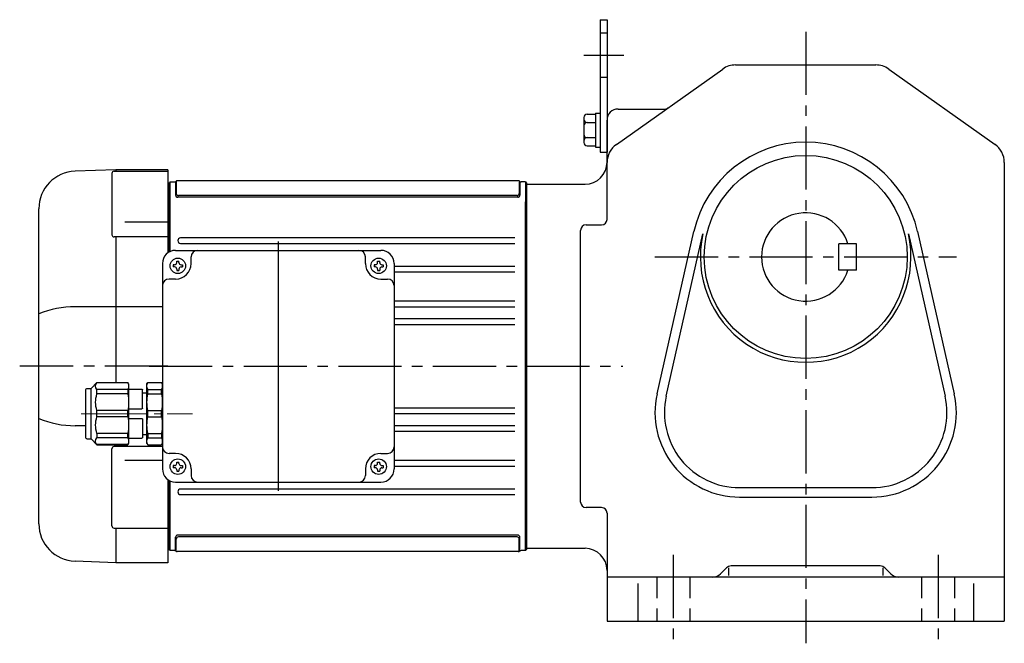
# Model space of a CAD drawing. Extents: x 149 to 1032, y 78 to 880.
# Drawn here: x 159 to 605, y 78 to 361 of the extents above; entities that cross this region are included whole.
import ezdxf

# ---------------------------------------------------------------- set-up
doc = ezdxf.new("R2010")
doc.units = 0
doc.header["$LTSCALE"] = 3
doc.header["$MEASUREMENT"] = 0
for name, pattern in [('HIDDEN2', [4.7625, 3.175, -1.5875]), ('sekkei(A2)', [14.2875, 9.525, -1.5875, 1.5875, -1.5875]), ('一点鎖線', [13, 10, -1, 1, -1])]:
    doc.linetypes.add(name, pattern=pattern)
doc.layers.get('0').update_dxf_attribs({"linetype": 'CONTINUOUS'})
doc.layers.add('CENTER', color=3, linetype='sekkei(A2)')
doc.layers.add('HIDS', color=1, linetype='HIDDEN2')

# ---------------------------------------------------------------- blocks, each defined once
blk = doc.blocks.new('C2BG1216キャプコン-GH用')
for p, q in [((0, 13.5), (0.35, 14.1)), ((0, -13.5), (0, 13.5)), ((6.65, 14.1), (0.35, 14.1)), ((7, 13.5), (6.65, 14.1)), ((7, -13.5), (7, 13.5)), ((15.3, 13.5), (15.65, 14.1)), ((15.3, 13.5), (15.3, -13.5)), ((29.65, 14.1), (15.65, 14.1)), ((15.65, 14.1), (15.65, 14.03)), ((15.65, 14.03), (29.65, 14.03)), ((32.3, 11.45), (29.65, 14.1)), ((29.65, 14.03), (29.65, 14.1)), ((6.65, 10.92), (0.35, 10.92)), ((0.35, 8.93), (0.35, 10.92)), ((6.65, 8.93), (0.35, 8.93)), ((6.65, 8.93), (6.65, 10.92)), ((9, 9.4), (7, 9.4)), ((9, 2.5), (9, 10.75)), ((15.3, 11.05), (9.3, 11.05)), ((15.65, 10.92), (29.65, 10.92)), ((15.65, 10.92), (15.65, 8.93)), ((15.65, 8.93), (29.65, 8.93)), ((29.65, 8.93), (29.65, 10.92)), ((32.3, -11.45), (32.3, 11.45)), ((34.2, 11.45), (32.3, 11.45)), ((34.7, -10.95), (34.7, 10.95)), ((0.35, -1.41), (0.35, 1.41)), ((6.65, 1.41), (0.35, 1.41)), ((6.65, -1.41), (6.65, 1.41)), ((15.3, 2.2), (9.3, 2.2)), ((15.65, -1.41), (15.65, 1.41)), ((15.65, 1.41), (29.65, 1.41)), ((29.65, -1.41), (29.65, 1.41)), ((6.65, -1.41), (0.35, -1.41)), ((9, -2.5), (9, -10.75)), ((15.3, -2.2), (9.3, -2.2)), ((15.65, -1.41), (29.65, -1.41)), ((6.65, -8.93), (0.35, -8.93)), ((0.35, -8.93), (0.35, -10.92)), ((6.65, -10.92), (0.35, -10.92)), ((6.65, -8.93), (6.65, -10.92)), ((9, -9.4), (7, -9.4)), ((15.3, -11.05), (9.3, -11.05)), ((15.65, -8.93), (29.65, -8.93)), ((15.65, -10.92), (15.65, -8.93)), ((15.65, -10.92), (29.65, -10.92)), ((29.65, -8.93), (29.65, -10.92)), ((32.3, -11.45), (29.65, -14.1)), ((34.2, -11.45), (32.3, -11.45)), ((0, -13.5), (0.35, -14.1)), ((6.65, -14.1), (0.35, -14.1)), ((7, -13.5), (6.65, -14.1)), ((15.3, -13.5), (15.65, -14.1)), ((15.65, -14.03), (29.65, -14.03)), ((15.65, -14.1), (15.65, -14.03)), ((29.65, -14.1), (15.65, -14.1)), ((29.65, -14.03), (29.65, -14.1))]:
    blk.add_line(p, q)
for centre, radius, start, end in [((3.83, 12.51), 3.83, 155.4551, 204.5449), ((3.17, 12.51), 3.83, 335.4551, 24.5449), ((18.97, 12.47), 3.67, 154.9182, 205.0818), ((27.93, 12.47), 2.32, 317.8582, 42.1418), ((20.58, 5.17), 20.58, 169.4713, 190.5287), ((-13.58, 5.17), 20.58, 349.4713, 10.5287), ((9.3, 10.75), 0.3, 90, 180), ((35.88, 5.17), 20.58, 169.4713, 190.5287), ((18.17, 5.17), 12.08, 341.8653, 18.1347), ((34.2, 10.95), 0.5, 0, 90), ((9.3, 2.5), 0.3, 180, 270), ((20.58, -5.17), 20.58, 169.4713, 190.5287), ((-13.58, -5.17), 20.58, 349.4713, 10.5287), ((9.3, -2.5), 0.3, 90, 180), ((35.88, -5.17), 20.58, 169.4713, 190.5287), ((18.17, -5.17), 12.08, 341.8653, 18.1347), ((3.83, -12.51), 3.83, 155.4551, 204.5449), ((3.17, -12.51), 3.83, 335.4551, 24.5449), ((9.3, -10.75), 0.3, 180, 270), ((18.97, -12.47), 3.67, 154.9182, 205.0818), ((27.93, -12.47), 2.32, 317.8582, 42.1418), ((34.2, -10.95), 0.5, 270, 0)]:
    blk.add_arc(centre, radius, start, end)
at = {"layer": 'CENTER', "linetype": '一点鎖線', "lineweight": 13}
blk.add_line((36.8, 0), (-13.6, 0), dxfattribs=at)
blk = doc.blocks.new('G015M1')
for p, q in [((-186.03, 89), (-204.59, 88.35)), ((-187.91, 87.37), (-187.91, 59.58)), ((-186.91, 88.37), (-162.5, 88.37)), ((-162.5, 89), (-186, 89)), ((-186, 88.37), (-186, 89)), ((-162.5, 89), (-162.5, 51.37)), ((-162, 82.99), (-162.5, 82.97)), ((-161.5, 83.5), (-162, 83)), ((-162, 83), (-162, 51.7)), ((-162, 82.99), (-162, 51.7)), ((-161.5, 51.95), (-161.5, 83.5)), ((-161.5, 83.5), (-159.58, 83.5)), ((-159, 83.5), (-159, 77.52)), ((-158.7, 83.7), (-158.7, 78.32)), ((-3.75, 84), (-158.25, 84)), ((-3.3, 83.6), (-3.3, 78.32)), ((-3, 83.38), (-3, 77.52)), ((-0.5, 83.5), (-2.42, 83.5)), ((-0.5, 83.5), (0, 83)), ((-0.5, 83.5), (-0.5, -83.5)), ((0, 83), (0, -83)), ((-4, 76.52), (-158, 76.52)), ((-4.3, 77.32), (-157.7, 77.32)), ((-0.5, -83.5), (-0.5, 74.5)), ((-221, -71.36), (-221, 71.36)), ((-182, 65.37), (-162.5, 65.37)), ((-162.5, 58.58), (-186.91, 58.58)), ((-186, -7.4), (-186, 58.58)), ((-5.25, 58.15), (-156.75, 58.15)), ((-156.75, 55.65), (-5.25, 55.65)), ((-159, 52.5), (-66, 52.5)), ((-152, 46.5), (-152, 49.5)), ((-73, 46.5), (-73, 49.5)), ((-165, 46.5), (-165, -46.5)), ((-159.5, 46), (-160.1, 46)), ((-160.1, 46), (-160.1, 45)), ((-159.5, 45), (-160.1, 45)), ((-158.5, 47), (-158.5, 47.6)), ((-158.5, 47.6), (-157.5, 47.6)), ((-157.5, 47), (-157.5, 47.6)), ((-156.5, 46), (-155.9, 46)), ((-156.5, 45), (-155.9, 45)), ((-155.9, 46), (-155.9, 45)), ((-68.5, 46), (-69.1, 46)), ((-69.1, 46), (-69.1, 45)), ((-68.5, 45), (-69.1, 45)), ((-67.5, 47), (-67.5, 47.6)), ((-67.5, 47.6), (-66.5, 47.6)), ((-66.5, 47), (-66.5, 47.6)), ((-65.5, 46), (-64.9, 46)), ((-65.5, 45), (-64.9, 45)), ((-64.9, 46), (-64.9, 45)), ((-60, 46.5), (-60, -46.5)), ((-5.25, 45.25), (-60, 45.25)), ((-158.5, 44), (-158.5, 43.4)), ((-158.5, 43.4), (-157.5, 43.4)), ((-157.5, 44), (-157.5, 43.4)), ((-67.5, 44), (-67.5, 43.4)), ((-67.5, 43.4), (-66.5, 43.4)), ((-66.5, 44), (-66.5, 43.4)), ((-60, 42.75), (-5.25, 42.75)), ((-159, 39.5), (-162, 39.5)), ((-66, 39.5), (-63, 39.5)), ((-165, 26.98), (-204.59, 26.98)), ((-5.25, 29.45), (-60, 29.45)), ((-60, 26.95), (-5.25, 26.95)), ((-5.25, 21.45), (-60, 21.45)), ((-60, 18.95), (-5.25, 18.95)), ((-165, -7), (-165, -36)), ((-5.25, -18.95), (-60, -18.95)), ((-60, -21.45), (-5.25, -21.45)), ((-199.7, -26.98), (-204.59, -26.98)), ((-5.25, -26.95), (-60, -26.95)), ((-60, -29.45), (-5.25, -29.45)), ((-186, -36.37), (-186, -35.6)), ((-187.91, -72.34), (-187.91, -37.37)), ((-165, -36.37), (-186.91, -36.37)), ((-159, -39.5), (-162, -39.5)), ((-66, -39.5), (-63, -39.5)), ((-182, -42.52), (-165, -42.52)), ((-158.5, -44), (-158.5, -43.4)), ((-158.5, -43.4), (-157.5, -43.4)), ((-157.5, -44), (-157.5, -43.4)), ((-67.5, -44), (-67.5, -43.4)), ((-67.5, -43.4), (-66.5, -43.4)), ((-66.5, -44), (-66.5, -43.4)), ((-5.25, -42.75), (-60, -42.75)), ((-159.5, -45), (-160.1, -45)), ((-160.1, -45), (-160.1, -46)), ((-159.5, -46), (-160.1, -46)), ((-158.5, -47), (-158.5, -47.6)), ((-158.5, -47.6), (-157.5, -47.6)), ((-157.5, -47), (-157.5, -47.6)), ((-156.5, -45), (-155.9, -45)), ((-156.5, -46), (-155.9, -46)), ((-155.9, -45), (-155.9, -46)), ((-152, -46.5), (-152, -49.5)), ((-73, -46.5), (-73, -49.5)), ((-68.5, -45), (-69.1, -45)), ((-69.1, -45), (-69.1, -46)), ((-68.5, -46), (-69.1, -46)), ((-67.5, -47), (-67.5, -47.6)), ((-67.5, -47.6), (-66.5, -47.6)), ((-66.5, -47), (-66.5, -47.6)), ((-65.5, -45), (-64.9, -45)), ((-65.5, -46), (-64.9, -46)), ((-64.9, -45), (-64.9, -46)), ((-60, -45.25), (-5.25, -45.25)), ((-162.5, -51.37), (-162.5, -89)), ((-162, -51.7), (-162, -83)), ((-162, -51.7), (-162, -82.99)), ((-161.5, -83.5), (-161.5, -51.95)), ((-159, -52.5), (-66, -52.5)), ((-5.25, -55.65), (-156.75, -55.65)), ((-156.75, -58.15), (-5.25, -58.15)), ((-186.91, -73.34), (-162.5, -73.34)), ((-186, -89), (-186, -73.34)), ((-159, -83.5), (-159, -77.52)), ((-158.7, -83.7), (-158.7, -78.32)), ((-4, -76.52), (-158.2, -76.52)), ((-4.3, -77.32), (-157.7, -77.32)), ((-3.3, -83.6), (-3.3, -78.32)), ((-3, -83.38), (-3, -77.52)), ((-162.5, -82.97), (-162, -82.99)), ((-162, -83), (-161.5, -83.5)), ((-159.58, -83.5), (-161.5, -83.5)), ((-3.75, -84), (-158.25, -84)), ((-0.5, -83.5), (-2.42, -83.5)), ((-0.5, -83.5), (0, -83)), ((-186.03, -89), (-204.59, -88.35)), ((-162.5, -89), (-186, -89))]:
    blk.add_line(p, q)
for centre in [(-158, 45.5), (-67, 45.5), (-158, -45.5), (-67, -45.5)]:
    blk.add_circle(centre, 3.5)
for centre, radius, start, end in [((-204, 71.36), 17, 92, 180), ((-186.91, 87.37), 1, 90, 180), ((-159.58, 84.5), 1, 270, 311.4096), ((-158.25, 83), 1, 90, 131.4096), ((-3.75, 83), 1, 48.5904, 90), ((-2.42, 84.5), 1, 228.5904, 270), ((-158, 77.52), 1, 180, 270), ((-157.7, 78.32), 1, 180, 270), ((-4.3, 78.32), 1, 270, 0), ((-4, 77.52), 1, 270, 0), ((-186.91, 59.58), 1, 180, 270), ((-156.75, 56.9), 1.25, 90, 270), ((-159, 46.5), 6, 90, 180), ((-149, 49.5), 3, 90, 180), ((-76, 49.5), 3, 0, 90), ((-66, 46.5), 6, 0, 90), ((-159.5, 47), 1, 270, 0), ((-159.5, 44), 1, 0, 90), ((-159, 46.5), 7, 270, 0), ((-156.5, 47), 1, 180, 270), ((-156.5, 44), 1, 90, 180), ((-66, 46.5), 7, 180, 270), ((-68.5, 47), 1, 270, 0), ((-68.5, 44), 1, 0, 90), ((-65.5, 47), 1, 180, 270), ((-65.5, 44), 1, 90, 180), ((-162, 36.5), 3, 90, 180), ((-63, 36.5), 3, 0, 90), ((-204.34, -16.69), 43.67, 90.3267, 112.4209), ((-204.34, 16.69), 43.67, 247.5791, 269.6733), ((-186.91, -37.37), 1, 90, 180), ((-162, -36.5), 3, 180, 270), ((-159, -46.5), 7, 0, 90), ((-66, -46.5), 7, 90, 180), ((-63, -36.5), 3, 270, 0), ((-159.5, -44), 1, 270, 0), ((-156.5, -44), 1, 180, 270), ((-68.5, -44), 1, 270, 0), ((-65.5, -44), 1, 180, 270), ((-159, -46.5), 6, 180, 270), ((-159.5, -47), 1, 0, 90), ((-156.5, -47), 1, 90, 180), ((-68.5, -47), 1, 0, 90), ((-65.5, -47), 1, 90, 180), ((-66, -46.5), 6, 270, 0), ((-149, -49.5), 3, 180, 270), ((-76, -49.5), 3, 270, 0), ((-156.75, -56.9), 1.25, 90, 270), ((-204, -71.36), 17, 180, 268), ((-186.91, -72.34), 1, 180, 270), ((-158, -77.52), 1, 90, 180), ((-157.7, -78.32), 1, 90, 180), ((-4.3, -78.32), 1, 0, 90), ((-4, -77.52), 1, 0, 90), ((-159.58, -84.5), 1, 48.5904, 90), ((-158.25, -83), 1, 228.5904, 270), ((-3.75, -83), 1, 270, 311.4096), ((-2.42, -84.5), 1, 90, 131.4096)]:
    blk.add_arc(centre, radius, start, end)
at = {"layer": 'CENTER'}
for p, q in [((-112.5, 56.47), (-112.5, -56.47)), ((-112.5, 41.5), (-112.5, -47.54)), ((-162.5, 0), (-229.67, 0)), ((-170.98, 0), (11.88, 0))]:
    blk.add_line(p, q, dxfattribs=at)
at = {"xscale": -1}
blk.add_blockref('C2BG1216キャプコン-GH用', (-165, -21.5), dxfattribs=at)

msp = doc.modelspace()

# ---------------------------------------------------------------- linework, layer by layer
for p, q in [((421.6, 360.5), (421.6, 300.5)), ((421.6, 360.5), (424.8, 360.5)), ((424.8, 360.5), (424.8, 300.5)), ((482.99, 340), (546.62, 340)), ((429.02, 303.99), (477.2, 338.16)), ((552.4, 338.16), (600.59, 303.99)), ((415.8, 317.69), (419.6, 317.69)), ((419.6, 318.2), (419.6, 302.8)), ((419.6, 318.2), (421.6, 318.2)), ((429.8, 320), (450.64, 320)), ((414.3, 316.19), (414.3, 304.81)), ((415.8, 313.94), (419.6, 313.94)), ((424.8, 270.05), (424.8, 315)), ((415.8, 307.06), (419.6, 307.06)), ((415.8, 303.31), (419.6, 303.31)), ((419.6, 302.8), (421.6, 302.8)), ((421.6, 300.5), (424.8, 300.5)), ((604.8, 295.83), (604.8, 88)), ((388.3, 286), (414.8, 286)), ((388.3, 285.75), (388.3, 121)), ((388.3, 285.75), (388.3, 203.5)), ((388.3, 285.75), (388.3, 203.5)), ((412.8, 141.95), (412.8, 265.05)), ((415.3, 267.55), (422.3, 267.55)), ((447.46, 190.94), (464.08, 264.47)), ((451.64, 190), (468.26, 263.52)), ((561.34, 263.52), (577.96, 190)), ((565.52, 264.47), (582.14, 190.94)), ((537.8, 259), (529.8, 259)), ((529.8, 247), (529.8, 259)), ((537.8, 247), (537.8, 259)), ((537.8, 247), (529.8, 247)), ((484.8, 148.5), (544.8, 148.5)), ((484.8, 144.21), (544.8, 144.21)), ((422.3, 139.45), (415.3, 139.45)), ((424.8, 136.95), (424.8, 88)), ((388.3, 121), (414.8, 121)), ((476.27, 109.46), (478.92, 112.12)), ((479.8, 112.2), (479.8, 108.71)), ((548.56, 113), (481.04, 113)), ((549.8, 112.2), (549.8, 108.71)), ((550.68, 112.12), (553.34, 109.46)), ((604.8, 108), (424.8, 108)), ((438.8, 105.08), (438.8, 88)), ((590.8, 105.08), (590.8, 88)), ((424.8, 88), (604.8, 88))]:
    msp.add_line(p, q)
msp.add_circle((514.8, 253), 46)
for centre, radius, start, end in [((482.99, 330), 10, 90, 125.3403), ((546.62, 330), 10, 54.6601, 90), ((415.8, 316.19), 1.5, 90, 180), ((429.8, 315), 5, 90, 180), ((450.64, 323), 3, 270, 305.3401), ((415.8, 315.44), 1.5, 180, 270), ((415.8, 312.44), 1.5, 90, 180), ((415.8, 308.56), 1.5, 180, 270), ((415.8, 305.56), 1.5, 90, 180), ((415.8, 304.81), 1.5, 180, 270), ((434.8, 295.83), 10, 125.3405, 180), ((514.8, 253), 52, 12.74, 167.2601), ((594.8, 295.83), 10, 0, 54.66), ((414.8, 296), 10, 270, 0), ((514.8, 253), 20, 17.4576, 342.5424), ((422.3, 270.05), 2.5, 270, 0), ((415.3, 265.05), 2.5, 90, 180), ((514.8, 253), 47.71, 167.2601, 12.74), ((484.8, 182.5), 38.29, 167.2601, 270), ((484.8, 182.5), 34, 167.2601, 270), ((544.8, 182.5), 38.29, 270, 12.74), ((544.8, 182.5), 34, 270, 12.74), ((415.3, 141.95), 2.5, 180, 270), ((422.3, 136.95), 2.5, 0, 90), ((414.8, 111), 10, 0, 90), ((481.04, 110), 3, 90, 135.0003), ((548.56, 110), 3, 45.0005, 90), ((472.73, 113), 5, 270, 315.0001), ((556.87, 113), 5, 225.0001, 270)]:
    msp.add_arc(centre, radius, start, end)
at = {"layer": 'CENTER'}
for p, q in [((514.8, 355), (514.8, 77.97)), ((414.24, 344.5), (432.34, 344.5)), ((446.49, 253), (583.11, 253)), ((388.3, 203.5), (431.96, 203.5)), ((454.8, 118), (454.8, 78)), ((574.8, 118), (574.8, 78))]:
    msp.add_line(p, q, dxfattribs=at)
at = {"layer": 'HIDS'}
for p, q in [((421.6, 354.5), (424.8, 354.5)), ((421.6, 334.5), (424.8, 334.5)), ((447.3, 108), (447.3, 88)), ((462.3, 108), (462.3, 88)), ((567.3, 108), (567.3, 88)), ((582.3, 108), (582.3, 88))]:
    msp.add_line(p, q, dxfattribs=at)

# ---------------------------------------------------------------- block references
msp.add_blockref('G015M1', (388.3, 203.5))

doc.saveas('drawing.dxf')
